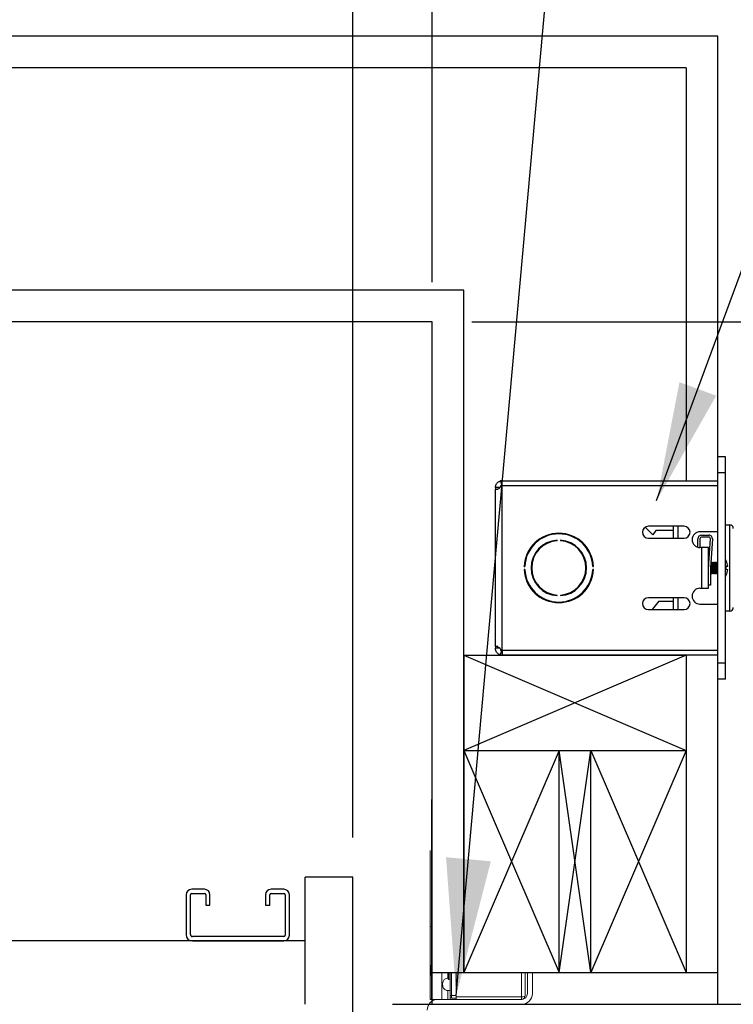
# Model space of a CAD drawing. Extents: x -239 to 414, y -91 to 242.
# Drawn here: x 52 to 63, y 46 to 62 of the extents above; entities that cross this region are included whole.
import ezdxf

# ---------------------------------------------------------------- set-up
doc = ezdxf.new("R2010")
doc.units = 0
doc.header["$LTSCALE"] = 10
doc.header["$MEASUREMENT"] = 0
doc.header["$PDMODE"] = 98
doc.layers.get('DEFPOINTS').update_dxf_attribs({"linetype": 'CONTINUOUS'})
for name, color, linetype in [('CAB', 7, 'CONTINUOUS'), ('DIM', 1, 'CONTINUOUS'), ('DOOR', 2, 'CONTINUOUS'), ('HW', 130, 'CONTINUOUS'), ('INTERLOCK - LRCE', 7, 'CONTINUOUS')]:
    doc.layers.add(name, color=color, linetype=linetype)
doc.styles.add('ROMANT', font='romant')
doc.styles.get("Standard").update_dxf_attribs({"font": 'SIMPLEX.shx', "width": 0.85})
doc.dimstyles.get("Standard").update_dxf_attribs({"dimscale": 16, "dimtxt": 0.09375, "dimasz": 0.09375, "dimexe": 0.0625, "dimexo": 0.0625, "dimgap": 0.0625, "dimtad": 0, "dimtih": 1, "dimtoh": 1, "dimdec": 4, "dimzin": 4, "dimdsep": 46, "dimtxsty": 'Standard', "dimcen": 0.0625, "dimadec": 0, "dimazin": 0, "dimtfac": 1, "dimtdec": 4, "dimtofl": 0, "dimtmove": 0, "dimatfit": 3, "dimfxl": 1, "dimtolj": 1, "dimtzin": 0, "dimarcsym": 0})

# ---------------------------------------------------------------- blocks, each defined once
blk = doc.blocks.new('*D82')
at = {"layer": 'DEFPOINTS', "color": 0, "transparency": 16777216}
for p in [(6.25, 78.824), (6.25, 48), (57.25, 48)]:
    blk.add_point(p, dxfattribs=at)
at = {"layer": 'DIM', "color": 0, "lineweight": -2, "transparency": 16777216}
for p, q in [((6.25, 48.75), (6.25, 79.574)), ((57.25, 48.75), (57.25, 79.574)), ((8.406, 78.824), (23.937, 78.824)), ((55.094, 78.824), (39.563, 78.824))]:
    blk.add_line(p, q, dxfattribs=at)
at = {"layer": 'DIM', "color": 0, "transparency": 16777216}
for points in [[(8.406, 79.183), (8.406, 78.464), (6.25, 78.824)], [(55.094, 79.183), (55.094, 78.464), (57.25, 78.824)]]:
    blk.add_solid(points, dxfattribs=at)
at = {"layer": 'DIM', "color": 0, "transparency": 16777216, "insert": (31.75, 78.824), "char_height": 2.16, "attachment_point": 5}
blk.add_mtext('\\A1;(51") O.D.', dxfattribs=at)
blk = doc.blocks.new('*D83')
at = {"layer": 'DEFPOINTS', "color": 0, "transparency": 16777216}
for p in [(31.75, 72.106), (31.75, 61.97), (58.5, 56.75)]:
    blk.add_point(p, dxfattribs=at)
at = {"layer": 'DIM', "color": 0, "lineweight": -2, "transparency": 16777216}
for p, q in [((31.75, 62.72), (31.75, 72.856)), ((58.5, 57.5), (58.5, 72.856)), ((33.906, 72.106), (37.921, 72.106)), ((56.344, 72.106), (52.586, 72.106))]:
    blk.add_line(p, q, dxfattribs=at)
at = {"layer": 'DIM', "color": 0, "transparency": 16777216}
for points in [[(33.906, 72.465), (33.906, 71.746), (31.75, 72.106)], [(56.344, 72.465), (56.344, 71.746), (58.5, 72.106)]]:
    blk.add_solid(points, dxfattribs=at)
at = {"layer": 'DIM', "color": 0, "transparency": 16777216, "insert": (45.254, 72.106), "char_height": 2.16, "attachment_point": 5}
blk.add_mtext('\\A1;26 3/4"\\PC/L RAIL', dxfattribs=at)
blk = doc.blocks.new('*D84')
at = {"layer": 'DEFPOINTS', "color": 0, "transparency": 16777216}
for p in [(5, 83.979), (5, 56.75), (58.5, 56.75)]:
    blk.add_point(p, dxfattribs=at)
at = {"layer": 'DIM', "color": 0, "lineweight": -2, "transparency": 16777216}
for p, q in [((5, 57.5), (5, 84.729)), ((58.5, 57.5), (58.5, 84.729)), ((7.156, 83.979), (35.5, 83.979)), ((56.344, 83.979), (48.679, 83.979))]:
    blk.add_line(p, q, dxfattribs=at)
at = {"layer": 'DIM', "color": 0, "transparency": 16777216}
for points in [[(7.156, 84.338), (7.156, 83.62), (5, 83.979)], [(56.344, 84.338), (56.344, 83.62), (58.5, 83.979)]]:
    blk.add_solid(points, dxfattribs=at)
at = {"layer": 'DIM', "color": 0, "transparency": 16777216, "insert": (42.089, 83.979), "char_height": 2.16, "attachment_point": 5}
blk.add_mtext('\\A1;53 1/2"', dxfattribs=at)
blk = doc.blocks.new('*D88')
at = {"layer": 'DEFPOINTS', "color": 0, "transparency": 16777216}
for p in [(57.25, 46), (87.717, 46), (56.781, 45.75)]:
    blk.add_point(p, dxfattribs=at)
at = {"layer": 'DIM', "color": 0, "lineweight": -2, "transparency": 16777216}
for p, q in [((87.717, 47.797), (87.717, 49.594)), ((87.717, 49.594), (89.514, 49.594)), ((57.875, 46), (88.342, 46)), ((57.406, 45.75), (88.342, 45.75)), ((87.717, 43.953), (87.717, 42.156))]:
    blk.add_line(p, q, dxfattribs=at)
at = {"layer": 'DIM', "color": 0, "transparency": 16777216}
for points in [[(87.417, 47.797), (88.016, 47.797), (87.717, 46)], [(87.417, 43.953), (88.016, 43.953), (87.717, 45.75)]]:
    blk.add_solid(points, dxfattribs=at)
at = {"layer": 'DIM', "color": 0, "transparency": 16777216, "insert": (93.537, 49.594), "char_height": 1.8, "attachment_point": 5, "style": 'ROMANT'}
blk.add_mtext('\\A1;1/4"', dxfattribs=at)
blk = doc.blocks.new('*D89')
at = {"layer": 'DEFPOINTS', "color": 0, "transparency": 16777216}
for p in [(58.5, 56.75), (103.784, 56.75), (63, 46)]:
    blk.add_point(p, dxfattribs=at)
at = {"layer": 'DIM', "color": 0, "lineweight": -2, "transparency": 16777216}
for p, q in [((103.784, 58.906), (103.784, 61.063)), ((59.25, 56.75), (104.534, 56.75)), ((63.75, 46), (104.534, 46)), ((103.784, 43.844), (103.784, 41.688))]:
    blk.add_line(p, q, dxfattribs=at)
at = {"layer": 'DIM', "color": 0, "transparency": 16777216}
for points in [[(103.424, 58.906), (104.143, 58.906), (103.784, 56.75)], [(103.424, 43.844), (104.143, 43.844), (103.784, 46)]]:
    blk.add_solid(points, dxfattribs=at)
at = {"layer": 'DIM', "color": 0, "transparency": 16777216, "insert": (103.784, 51.375), "char_height": 2.16, "attachment_point": 5}
blk.add_mtext('\\A1;10 3/4"', dxfattribs=at)
blk = doc.blocks.new('*D90')
at = {"layer": 'DEFPOINTS', "color": 0, "transparency": 16777216}
for p in [(58.5, 78.824), (58.5, 56.75), (57.25, 48)]:
    blk.add_point(p, dxfattribs=at)
at = {"layer": 'DIM', "color": 0, "lineweight": -2, "transparency": 16777216}
for p, q in [((57.25, 48.625), (57.25, 79.449)), ((58.5, 57.375), (58.5, 79.449)), ((55.453, 78.824), (53.656, 78.824)), ((60.297, 78.824), (62.094, 78.824))]:
    blk.add_line(p, q, dxfattribs=at)
at = {"layer": 'DIM', "color": 0, "transparency": 16777216}
for points in [[(55.453, 79.123), (55.453, 78.524), (57.25, 78.824)], [(60.297, 79.123), (60.297, 78.524), (58.5, 78.824)]]:
    blk.add_solid(points, dxfattribs=at)
at = {"layer": 'DIM', "color": 0, "transparency": 16777216, "insert": (67.874, 78.824), "char_height": 1.8, "attachment_point": 5, "style": 'ROMANT'}
blk.add_mtext('\\A1;1 1/4"', dxfattribs=at)
blk = doc.blocks.new('*D97')
at = {"layer": 'DEFPOINTS', "color": 0, "transparency": 16777216}
for p in [(58.5, 56.75), (70.7, 28), (76.413, 28)]:
    blk.add_point(p, dxfattribs=at)
at = {"layer": 'DIM', "color": 0, "lineweight": -2, "transparency": 16777216}
for p, q in [((59.125, 56.75), (77.038, 56.75)), ((76.413, 54.953), (76.413, 42.987)), ((76.413, 29.797), (76.413, 35.027)), ((71.325, 28), (77.038, 28))]:
    blk.add_line(p, q, dxfattribs=at)
at = {"layer": 'DIM', "color": 0, "transparency": 16777216}
for points in [[(76.114, 54.953), (76.712, 54.953), (76.413, 56.75)], [(76.114, 29.797), (76.712, 29.797), (76.413, 28)]]:
    blk.add_solid(points, dxfattribs=at)
at = {"layer": 'DIM', "color": 0, "transparency": 16777216, "insert": (76.413, 39.007), "char_height": 1.8, "attachment_point": 5}
blk.add_mtext('\\A1;C/L\\P28 3/4"', dxfattribs=at)

msp = doc.modelspace()

# ---------------------------------------------------------------- linework, layer by layer
at = {"layer": 'CAB'}
for p, q in [((56.5, 46), (56.5, 48)), ((57.25, 48), (56.5, 48)), ((57.25, 4.5), (57.25, 48)), ((54.9127, 47.8125), (54.7123, 47.8125)), ((56.1627, 47.8125), (55.9623, 47.8125)), ((54.625, 47.7252), (54.625, 47.0973)), ((54.6923, 47.0973), (54.6923, 47.7252)), ((54.7123, 47.7452), (54.9127, 47.7452)), ((54.9327, 47.7252), (54.9327, 47.5625)), ((55, 47.5625), (55, 47.7252)), ((55.875, 47.7252), (55.875, 47.5625)), ((55.9423, 47.5625), (55.9423, 47.7252)), ((55.9623, 47.7452), (56.1627, 47.7452)), ((56.1827, 47.7252), (56.1827, 47.0873)), ((56.25, 47.0873), (56.25, 47.7252)), ((54.9327, 47.5625), (55, 47.5625)), ((55.875, 47.5625), (55.9423, 47.5625)), ((56.5, 47), (7, 47)), ((56.1627, 47.0673), (54.7223, 47.0673)), ((54.7223, 47), (56.1627, 47))]:
    msp.add_line(p, q, dxfattribs=at)
for centre, radius, start, end in [((54.7123, 47.7252), 0.0873, 90, 180), ((54.9127, 47.7252), 0.0873, 0, 90), ((55.9623, 47.7252), 0.0873, 90, 180), ((56.1627, 47.7252), 0.0873, 0, 90), ((54.7123, 47.7252), 0.02, 90, 180), ((54.9127, 47.7252), 0.02, 0, 90), ((55.9623, 47.7252), 0.02, 90, 180), ((56.1627, 47.7252), 0.02, 0, 90), ((54.7223, 47.0973), 0.0973, 180, 270), ((54.7223, 47.0973), 0.03, 180, 270), ((56.1627, 47.0873), 0.0873, 270, 0), ((56.1627, 47.0873), 0.02, 270, 0)]:
    msp.add_arc(centre, radius, start, end, dxfattribs=at)
at = {"layer": 'DOOR', "color": 2}
for p, q in [((58.5, 46.5), (63, 46.5)), ((58.5, 46), (63, 46)), ((58.5, 46), (63, 46))]:
    msp.add_line(p, q, dxfattribs=at)
at = {"layer": 'HW'}
for p, q in [((63, 61.25), (0.5, 61.25)), ((63, 46), (63, 61.25)), ((62.5, 60.75), (1, 60.75)), ((59, 57.25), (4.5, 57.25)), ((59, 46.5), (59, 57.25)), ((58.5, 56.75), (5, 56.75)), ((58.5, 46), (58.5, 56.75))]:
    msp.add_line(p, q, dxfattribs=at)
at = {"layer": 'INTERLOCK - LRCE', "color": 4}
for p, q in [((62.5, 60.75), (62.5, 54.247)), ((59, 51.5), (59, 46.5)), ((59, 51.5), (62.5, 50)), ((62.5, 51.5), (59, 50)), ((59, 51.5), (62.5, 51.5)), ((62.5, 51.5), (62.5, 46.5)), ((59, 50), (62.5, 50)), ((60.5, 50), (59, 46.5)), ((59, 50), (60.5, 46.5)), ((60.5, 46.5), (60.5, 50)), ((61, 46.5), (60.5, 50)), ((60.5, 46.5), (61, 50)), ((61, 46.5), (61, 50)), ((62.5, 50), (61, 46.5)), ((61, 50), (62.5, 46.5))]:
    msp.add_line(p, q, dxfattribs=at)
at = {"layer": 'INTERLOCK - LRCE', "color": 3}
for p, q in [((63.1196, 54.6235), (63, 54.6235)), ((63, 54.3735), (63, 54.6235)), ((63.1196, 54.3735), (63.1196, 54.6235)), ((63.1196, 54.3735), (63, 54.3735)), ((63, 51.3735), (63, 54.3735)), ((63.1196, 51.3735), (63.1196, 54.3735)), ((59.57378, 54.1385), (59.49528, 54.1385)), ((59.49528, 54.1385), (59.49528, 54.11367)), ((59.57851, 54.24402), (59.59679, 54.16768)), ((59.60378, 54.1685), (59.57851, 54.1685)), ((59.60378, 54.1685), (59.60378, 54.247)), ((59.60378, 54.247), (63, 54.247)), ((59.60378, 51.5785), (59.60378, 54.1685)), ((63, 54.1685), (59.60378, 54.1685)), ((59.49528, 51.63333), (59.49528, 54.11367)), ((59.49528, 54.11367), (59.53543, 54.11367)), ((61.974, 53.396), (61.85769, 53.51619)), ((62.46875, 53.52975), (61.90625, 53.52975)), ((62.304, 53.34225), (62.304, 53.52975)), ((62.369, 53.52975), (62.369, 53.34225)), ((63.1196, 53.5535), (63.1865, 53.5535)), ((63.1865, 53.5535), (63.1865, 52.1935)), ((62.02537, 53.461), (61.974, 53.396)), ((62.304, 53.461), (62.02537, 53.461)), ((63, 53.4435), (62.719, 53.4435)), ((62.7425, 53.3895), (62.85752, 53.3895)), ((62.85752, 53.35825), (62.7425, 53.35825)), ((60.47, 53.30027), (60.47, 53.31029)), ((60.52, 53.31029), (60.52, 53.30027)), ((61.90625, 53.34225), (62.46875, 53.34225)), ((62.68625, 53.19787), (62.68625, 53.33325)), ((62.7175, 53.33325), (62.7175, 53.19351)), ((62.855, 52.87444), (62.88247, 53.33175)), ((62.91367, 53.32988), (62.88625, 52.8735)), ((62.7465, 53.1935), (62.719, 53.1935)), ((62.7465, 52.5535), (62.7465, 53.1935)), ((62.855, 53.1935), (62.7465, 53.1935)), ((62.855, 52.5535), (62.855, 53.1935)), ((59.9487, 52.8985), (59.95871, 52.8985)), ((59.94878, 52.8985), (59.94878, 52.90021)), ((61.03129, 52.8985), (61.0413, 52.8985)), ((62.855, 52.96463), (62.85596, 52.966)), ((62.85596, 52.966), (62.8605, 52.966)), ((62.85596, 52.89042), (62.85596, 52.966)), ((62.89134, 52.9582), (62.8968, 52.966)), ((62.8968, 52.966), (62.90641, 52.966)), ((62.8968, 52.781), (62.8968, 52.966)), ((62.90641, 52.966), (62.92202, 52.9437)), ((62.90641, 52.781), (62.90641, 52.966)), ((62.92202, 52.9437), (62.93764, 52.966)), ((62.92202, 52.8033), (62.92202, 52.9437)), ((62.93764, 52.966), (62.94725, 52.966)), ((62.93764, 52.781), (62.93764, 52.966)), ((62.94725, 52.966), (62.96286, 52.9437)), ((62.94725, 52.781), (62.94725, 52.966)), ((62.96286, 52.9437), (62.97848, 52.966)), ((62.96286, 52.8033), (62.96286, 52.9437)), ((62.97848, 52.966), (63, 52.966)), ((62.97848, 52.781), (62.97848, 52.966)), ((63.13219, 52.98729), (63.13291, 52.98786)), ((63.15643, 52.89734), (63.13219, 52.89547)), ((59.95871, 52.8485), (59.9487, 52.8485)), ((59.94878, 52.84679), (59.94878, 52.8485)), ((61.0413, 52.8485), (61.03129, 52.8485)), ((62.88625, 52.8735), (62.88625, 52.6035)), ((62.8968, 52.781), (62.88625, 52.79607)), ((62.90641, 52.781), (62.8968, 52.781)), ((62.92202, 52.8033), (62.90641, 52.781)), ((62.93764, 52.781), (62.92202, 52.8033)), ((62.94725, 52.781), (62.93764, 52.781)), ((62.96286, 52.8033), (62.94725, 52.781)), ((62.97848, 52.781), (62.96286, 52.8033)), ((63, 52.781), (62.97848, 52.781)), ((63.13219, 52.85153), (63.15643, 52.84966)), ((63.13291, 52.75914), (63.13219, 52.75971)), ((62.88625, 52.6035), (62.855, 52.6035)), ((60.47, 52.43671), (60.47, 52.44673)), ((60.52, 52.44673), (60.52, 52.43671)), ((62.719, 52.5535), (62.7465, 52.5535)), ((62.7465, 52.5535), (62.855, 52.5535)), ((62.46875, 52.40475), (61.90625, 52.40475)), ((62.069, 52.351), (61.96329, 52.21725)), ((62.069, 52.351), (62.304, 52.351)), ((62.304, 52.21725), (62.304, 52.40475)), ((62.369, 52.40475), (62.369, 52.21725)), ((62.719, 52.3035), (63, 52.3035)), ((61.90625, 52.21725), (62.46875, 52.21725)), ((63.1865, 52.1935), (63.1196, 52.1935)), ((59.53286, 51.63333), (59.49528, 51.63333)), ((59.49528, 51.63333), (59.49528, 51.6085)), ((59.57378, 51.6085), (59.49528, 51.6085)), ((59.57851, 51.50298), (59.59679, 51.57932)), ((59.57851, 51.5785), (59.60378, 51.5785)), ((59.60378, 51.5785), (63, 51.5785)), ((59.60378, 51.5785), (59.60378, 51.5)), ((63, 51.5), (59.60378, 51.5)), ((63.1196, 51.3735), (63, 51.3735)), ((63, 51.1235), (63, 51.3735)), ((63.1196, 51.1235), (63.1196, 51.3735)), ((63.1196, 51.1235), (63, 51.1235))]:
    msp.add_line(p, q, dxfattribs=at)
at = {"layer": 'INTERLOCK - LRCE', "color": 7, "linetype": 'Continuous', "lineweight": 15}
for p, q in [((58.49027, 46.0781), (58.49027, 49.22771)), ((58.46949, 48.42295), (58.46949, 46.0781)), ((58.46949, 47.22771), (58.46949, 46.65451)), ((58.49027, 47.22771), (58.46949, 47.22771)), ((58.5, 47.22771), (58.49027, 47.22771)), ((58.46949, 46.5), (58.46949, 46.0781)), ((58.49027, 46.0781), (58.49027, 46.5)), ((58.65082, 46.5), (58.65082, 46.0781)), ((58.74508, 46.5), (58.74508, 46.41275)), ((58.76476, 46.39306), (58.76476, 46.5)), ((58.78445, 46.5), (58.78445, 46.13716)), ((58.80414, 46.13716), (58.80414, 46.5)), ((58.87894, 46.5), (58.87894, 46.11747)), ((59.9065, 46.5), (59.9065, 46.11747)), ((59.96555, 46.13716), (59.96555, 46.5)), ((60, 46.5), (60, 46.1681)), ((60.0781, 46.5), (60.0781, 46.1681)), ((58.74815, 46.0781), (58.74815, 46.21776)), ((58.78445, 46.21776), (58.74815, 46.21776)), ((58.46949, 46.0781), (58.49027, 46.0781)), ((58.65082, 46.0781), (58.49027, 46.0781)), ((58.65082, 46.0781), (58.74815, 46.0781)), ((58.7775, 46.0781), (58.74815, 46.0781)), ((59.91, 46.0781), (58.7775, 46.0781)), ((58.78445, 46.13716), (58.80414, 46.13716)), ((58.78445, 46.13716), (58.78445, 46.11747)), ((58.78445, 46.11747), (58.78445, 46.0781)), ((58.87894, 46.13716), (58.80414, 46.13716)), ((58.80414, 46.09778), (58.80414, 46.13716)), ((58.80414, 46.09778), (58.87894, 46.09778)), ((58.87894, 46.11747), (58.87894, 46.0781)), ((59.9065, 46.11747), (58.87894, 46.11747)), ((59.9065, 46.11747), (59.9065, 46.0781))]:
    msp.add_line(p, q, dxfattribs=at)
at = {"layer": 'INTERLOCK - LRCE', "color": 7}
msp.add_line((58.5, 46.0781), (58.5, 46.05198), dxfattribs=at)
msp.add_line((58.5, 46.0781), (58.5, 46.05198), dxfattribs=at)
at = {"layer": 'INTERLOCK - LRCE', "color": 3}
for centre, radius, start, end in [((59.60378, 54.1385), 0.1085, 90, 103.467731), ((61.90625, 53.436), 0.09375, 90, 270), ((62.46875, 53.436), 0.09375, 270, 90), ((63.1865, 53.496), 0.0575, 360, 90), ((60.495, 52.8735), 0.54688, 2.620149, 177.379851), ((60.495, 52.8735), 0.53688, 2.668987, 177.331013), ((62.719, 53.3185), 0.125, 90, 270), ((62.7425, 53.33325), 0.05625, 90, 180), ((62.7425, 53.33325), 0.025, 90, 180), ((62.85752, 53.33325), 0.05625, 356.561944, 90), ((62.85752, 53.33325), 0.025, 356.561944, 90), ((60.495, 52.8735), 0.4375, 93.275829, 266.724171), ((60.495, 52.8735), 0.4275, 93.352543, 266.647457), ((60.495, 52.8735), 0.4375, 273.275829, 86.724171), ((60.495, 52.8735), 0.4275, 273.352543, 86.647457), ((62.89079, 52.8735), 0.26777, 25.282231, 31.296427), ((62.88912, 52.87353), 0.26837, 5.090245, 25.081251), ((62.80125, 52.8735), 0.33166, 356.201646, 3.798354), ((60.495, 52.8735), 0.54688, 182.620149, 357.379851), ((60.495, 52.8735), 0.53688, 182.668987, 357.331013), ((62.89079, 52.8735), 0.26777, 328.703573, 334.717769), ((62.88912, 52.87347), 0.26837, 334.918749, 354.909755), ((62.719, 52.4285), 0.125, 90, 270), ((61.90625, 52.311), 0.09375, 90, 270), ((62.46875, 52.311), 0.09375, 270, 90), ((63.1865, 52.251), 0.0575, 270, 360), ((59.60378, 51.6085), 0.1085, 256.532269, 270)]:
    msp.add_arc(centre, radius, start, end, dxfattribs=at)
at = {"layer": 'INTERLOCK - LRCE', "color": 7, "linetype": 'Continuous', "lineweight": 15}
for centre, radius, start, end in [((58.76477, 46.41275), 0.01969, 180, 270), ((58.76477, 46.37338), 0.01969, 0, 90), ((58.59, 45.91), 0.1681, 90, 180), ((58.80414, 46.11747), 0.01969, 180, 270), ((59.9065, 46.13716), 0.05906, 270, 0), ((59.91, 46.1681), 0.1681, 270, 0), ((59.91, 46.1681), 0.09, 270, 0)]:
    msp.add_arc(centre, radius, start, end, dxfattribs=at)
at = {"layer": 'INTERLOCK - LRCE', "color": 7, "linetype": 'Continuous', "lineweight": 15, "extrusion": (0, 0, -1)}
msp.add_ellipse((59.9065, 46.13716), major_axis=(0.05906, 0), ratio=0.33333333, start_param=0, end_param=1.57079633, dxfattribs=at)
at = {"layer": 'INTERLOCK - LRCE', "color": 3}
for points, knots in [([(59.49528, 54.1385), (59.49626, 54.14994), (59.49773, 54.167), (59.50709, 54.18869), (59.51839, 54.20685), (59.53427, 54.223), (59.55183, 54.23424), (59.56374, 54.23947), (59.57311, 54.2427), (59.57626, 54.24347), (59.57851, 54.24402)], [0, 0, 0, 0, 0.20159779, 0.30087762, 0.4008656, 0.56984682, 0.6951791, 0.79115361, 0.85074053, 1, 1, 1, 1]), ([(59.57851, 54.1685), (59.57812, 54.16444), (59.57734, 54.15633), (59.57224, 54.14484), (59.56447, 54.13438), (59.55183, 54.12275), (59.53414, 54.11195), (59.51432, 54.10611), (59.49854, 54.10644), (59.49641, 54.11115), (59.49528, 54.11367)], [0, 0, 0, 0, 0.06949146, 0.13908804, 0.2132916, 0.29584943, 0.44684998, 0.60858027, 0.79069104, 1, 1, 1, 1]), ([(59.49528, 51.63333), (59.49626, 51.63644), (59.49773, 51.64107), (59.50709, 51.64149), (59.51839, 51.63938), (59.53427, 51.63353), (59.55183, 51.62405), (59.56374, 51.61368), (59.57311, 51.59876), (59.57626, 51.58695), (59.57851, 51.5785)], [0, 0, 0, 0, 0.2015985, 0.30087827, 0.40086548, 0.5698472, 0.695179, 0.79115372, 0.85074061, 1, 1, 1, 1]), ([(59.57851, 51.50298), (59.57812, 51.50307), (59.57734, 51.50326), (59.57224, 51.50461), (59.56447, 51.50722), (59.55183, 51.51275), (59.53414, 51.52391), (59.51432, 51.54475), (59.49854, 51.57399), (59.49641, 51.59648), (59.49528, 51.6085)], [0, 0, 0, 0, 0.06949141, 0.13908799, 0.21329153, 0.2958496, 0.44685175, 0.6085826, 0.79069257, 1, 1, 1, 1])]:
    msp.add_open_spline(points, degree=3, knots=knots, dxfattribs=at)
at = {"layer": 'INTERLOCK - LRCE', "color": 7, "linetype": 'Continuous', "lineweight": 15}
for points, knots in [([(58.46949, 46.65451), (58.47048, 46.64136), (58.47249, 46.61451), (58.47962, 46.56301), (58.47913, 46.50862), (58.47199, 46.45965), (58.47028, 46.43454), (58.46949, 46.42295)], [0, 0, 0, 0, 0.19679444, 0.40191036, 0.62088524, 0.8249808, 1, 1, 1, 1]), ([(58.74815, 46.41088), (58.74354, 46.41068), (58.73056, 46.41013), (58.7101, 46.404), (58.69009, 46.39038), (58.67541, 46.36999), (58.66641, 46.34312), (58.66358, 46.31064), (58.66813, 46.27613), (58.68197, 46.24624), (58.70439, 46.22709), (58.72784, 46.21882), (58.74248, 46.21806), (58.74815, 46.21776)], [0, 0, 0, 0, 0.046509252, 0.130982281, 0.215790502, 0.303463354, 0.399662229, 0.509084509, 0.628995204, 0.747838929, 0.852457911, 0.942767894, 1, 1, 1, 1])]:
    msp.add_open_spline(points, degree=3, knots=knots, dxfattribs=at)

# ---------------------------------------------------------------- dimensions: what is measured, and where the dimension line sits
at = {"layer": 'DIM'}
dim = msp.add_linear_dim(base=(5, 83.97901), p1=(58.5, 56.75), p2=(5, 56.75), dimstyle='Standard', override={"dimscale": 12, "dimtxt": 0.18, "dimasz": 0.179688, "dimgap": 0.09375, "dimlunit": 5, "dimpost": '"', "dimfrac": 2}, dxfattribs=at)
dim.commit()
dim.dimension.update_dxf_attribs({"geometry": '*D84', "text_midpoint": (42.08934, 83.97901), "dimtype": 160})
for base, p1, p2, text, picture, middle in [((6.25, 78.82382), (57.25, 48), (6.25, 48), '(<>) O.D.', '*D82', (31.75, 78.82382)), ((31.75, 72.10571), (58.5, 56.75), (31.75, 61.97008), '<>\\PC/L RAIL', '*D83', (45.25372, 72.10571))]:
    dim = msp.add_linear_dim(base=base, p1=p1, p2=p2, text=text, dimstyle='Standard', override={"dimscale": 12, "dimtxt": 0.18, "dimasz": 0.179688, "dimgap": 0.09375, "dimlunit": 5, "dimpost": '"', "dimfrac": 2}, dxfattribs=at)
    dim.commit()
    dim.dimension.update_dxf_attribs({"geometry": picture, "text_midpoint": middle, "dimtype": 160})
dim = msp.add_linear_dim(base=(58.5, 78.82382), p1=(57.25, 48), p2=(58.5, 56.75), dimstyle='Standard', override={"dimscale": 10, "dimtxt": 0.18, "dimasz": 0.179688, "dimgap": 0.09375, "dimlunit": 5, "dimpost": '"', "dimtxsty": 'ROMANT', "dimfrac": 2}, dxfattribs=at)
dim.commit()
dim.dimension.update_dxf_attribs({"geometry": '*D90', "text_midpoint": (67.87411, 78.82382)})
dim = msp.add_linear_dim(base=(103.7835, 56.75), p1=(63, 46), p2=(58.5, 56.75), angle=270, dimstyle='Standard', override={"dimscale": 12, "dimtxt": 0.18, "dimasz": 0.179688, "dimgap": 1, "dimlunit": 5, "dimpost": '"', "dimfrac": 2}, dxfattribs=at)
dim.commit()
dim.dimension.update_dxf_attribs({"geometry": '*D89', "text_midpoint": (103.7835, 51.375), "dimtype": 160})
dim = msp.add_linear_dim(base=(76.41298, 28), p1=(58.5, 56.75), p2=(70.69966, 28), angle=90, text='C/L\\P<>', dimstyle='Standard', override={"dimscale": 10, "dimtxt": 0.18, "dimasz": 0.179688, "dimgap": 0.09375, "dimlunit": 5, "dimpost": '"', "dimfrac": 2}, dxfattribs=at)
dim.commit()
dim.dimension.update_dxf_attribs({"geometry": '*D97', "text_midpoint": (76.41298, 39.00714), "dimtype": 160})
dim = msp.add_linear_dim(base=(87.71684, 46), p1=(56.78125, 45.75), p2=(57.25, 46), angle=270, dimstyle='Standard', override={"dimscale": 10, "dimtxt": 0.18, "dimasz": 0.179688, "dimgap": 0.09375, "dimlunit": 5, "dimpost": '"', "dimtxsty": 'ROMANT', "dimfrac": 2}, dxfattribs=at)
dim.commit()
dim.dimension.update_dxf_attribs({"geometry": '*D88', "text_midpoint": (93.53693, 49.59375)})

# ---------------------------------------------------------------- leaders
at = {"layer": 'INTERLOCK - LRCE', "color": 1, "annotation_type": 0, "has_hookline": 1, "hookline_direction": 0, "text_width": 20.14286}
msp.add_leader([(58.87894, 46.13716), (61.15311, 71.47574), (63.30936, 71.47574)], dimstyle='Standard', override={"dimscale": 12, "dimtxt": 0.18, "dimasz": 0.179688, "dimgap": 0.09375, "dimlunit": 5, "dimfrac": 2}, dxfattribs=at)
at = {"layer": 'INTERLOCK - LRCE', "color": 1}
msp.add_leader([(62.03629, 53.93392), (67.00925, 67.42144)], dimstyle='Standard', override={"dimscale": 20}, dxfattribs=at)

doc.saveas('drawing.dxf')
